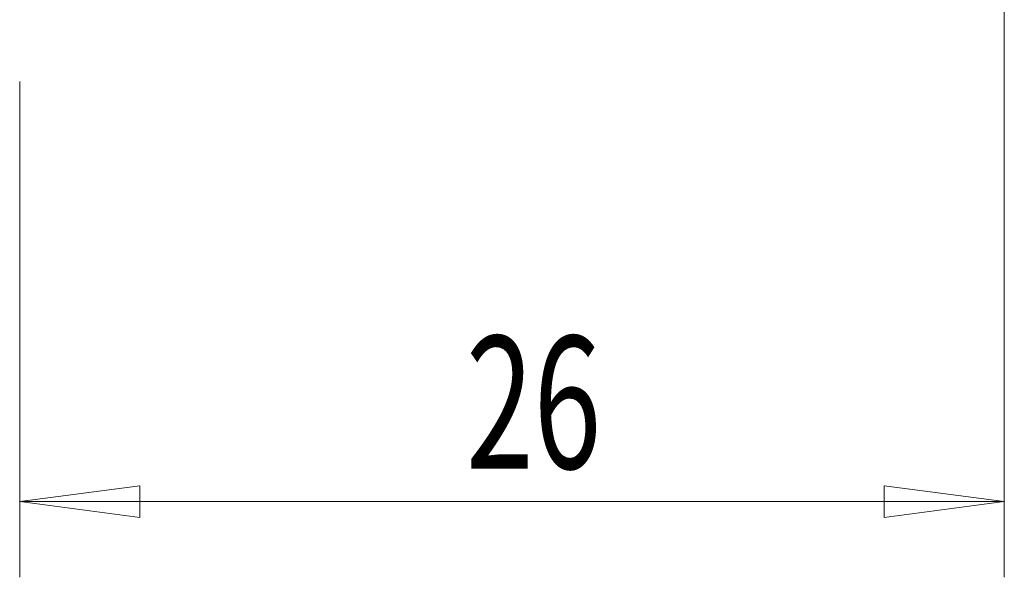
# Model space of a CAD drawing. Units: millimetres. Extents: x -83 to 55, y -51 to 39.
# Drawn here: x 2 to 28, y -25 to -10 of the extents above; entities that cross this region are included whole.
import ezdxf

# ---------------------------------------------------------------- set-up
doc = ezdxf.new("R2010")
doc.units = ezdxf.units.MM
doc.layers.get('0').update_dxf_attribs({"linetype": 'CONTINUOUS'})
doc.layers.add('2', color=7, linetype='CONTINUOUS')
doc.styles.add('iso_b_vert', font='simplex.shx')
doc.dimstyles.get("Standard").update_dxf_attribs({"dimtxt": 0.18, "dimasz": 0.18, "dimexe": 0.18, "dimexo": 0.0625, "dimgap": 0.09, "dimtad": 1, "dimzin": 0, "dimdsep": 52, "dimtxsty": 'Standard', "dimcen": 0.09, "dimadec": 0, "dimazin": 0, "dimtfac": 1, "dimtdec": 4, "dimtofl": 0, "dimtmove": 0, "dimatfit": 3, "dimfxl": 1, "dimtolj": 1, "dimtzin": 0, "dimarcsym": 0})

# ---------------------------------------------------------------- blocks, each defined once
blk = doc.blocks.new('DimnDraft3D5')
at = {"layer": '2', "lineweight": 13}
for p, q in [((27.6, 8.5), (27.6, -25.10005)), ((1.6, -12), (1.6, -25.10005)), ((1.6, -23.10005), (4.774998, -22.682053)), ((4.774998, -22.682053), (4.775002, -23.518047)), ((27.6, -23.10005), (24.424998, -22.682053)), ((24.425002, -23.518047), (24.424998, -22.682053)), ((27.6, -23.10005), (1.6, -23.10005)), ((1.6, -23.10005), (4.775002, -23.518047)), ((27.6, -23.10005), (24.425002, -23.518047))]:
    blk.add_line(p, q, dxfattribs=at)
at = {"layer": '2', "lineweight": 18, "insert": (13.384211, -22.22505), "char_height": 3.5, "attachment_point": 7, "line_spacing_factor": 1.084337, "style": 'iso_b_vert'}
blk.add_mtext('\\W0.6740;26', dxfattribs=at)
blk = doc.blocks.new('_CLOSED')
at = {"lineweight": -2}
for p, q in [((-1, 0.166667), (0, 0)), ((-1, 0.166667), (-1, -0.166667)), ((0, 0), (-1, -0.166667)), ((0, 0), (-1, 0))]:
    blk.add_line(p, q, dxfattribs=at)

msp = doc.modelspace()

# ---------------------------------------------------------------- dimensions: what is measured, and where the dimension line sits
at = {"layer": '2', "lineweight": 13}
dim = msp.add_linear_dim(base=(1.6, -23.1), p1=(27.6, 8.5), p2=(1.6, -12), dimstyle='Standard', override={"dimtxt": 3.5, "dimasz": 3.175, "dimexe": 2, "dimexo": 2, "dimgap": 1.75, "dimtad": 1, "dimtih": 0, "dimdec": 1, "dimzin": 8, "dimpost": '<>', "dimtxsty": 'iso_b_vert', "dimblk1": 'CLOSED', "dimblk2": 'CLOSED', "dimsah": 1, "dimclrd": 2, "dimclre": 2, "dimclrt": 7, "dimtofl": 1, "dimtmove": 0}, dxfattribs=at)
dim.commit()
dim.dimension.update_dxf_attribs({"geometry": 'DimnDraft3D5', "text_midpoint": (12.509, -23.1)})

doc.saveas('drawing.dxf')
